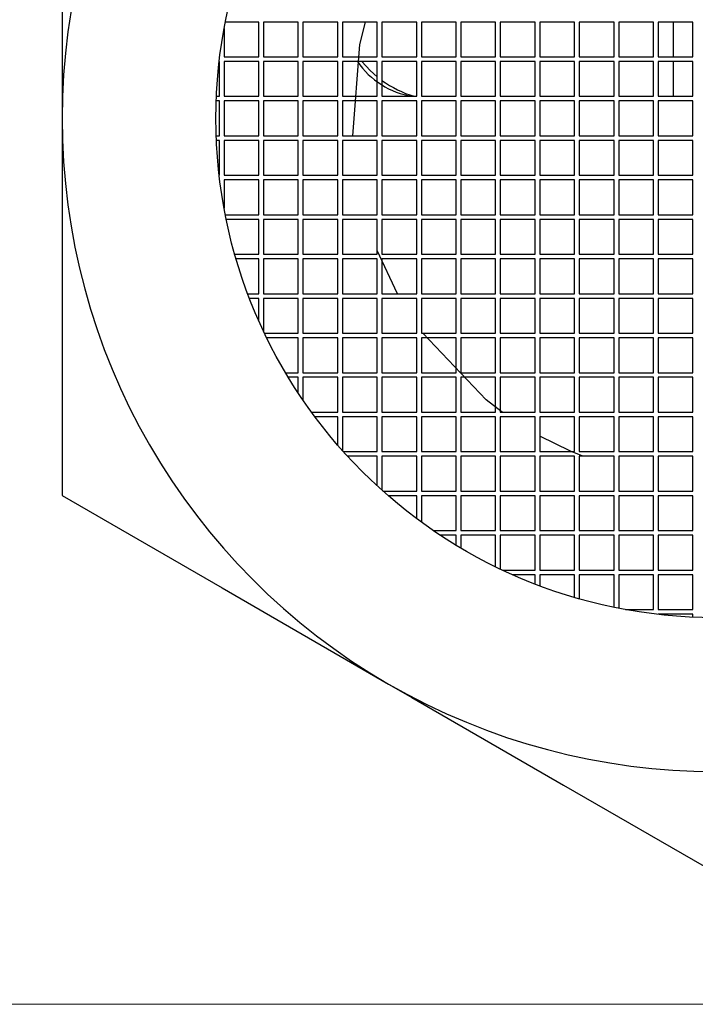
# Model space of a CAD drawing. Units: inches. Extents: x 0.5 to 30.5, y 0.5 to 21.
# Drawn here: x 4 to 4.2, y 6.3 to 6.5 of the extents above; entities that cross this region are included whole.
import ezdxf

# ---------------------------------------------------------------- set-up
doc = ezdxf.new("R2010")
doc.units = ezdxf.units.IN
doc.header["$MEASUREMENT"] = 0
doc.linetypes.add('SLD-Solid', pattern=[0])

msp = doc.modelspace()

# ---------------------------------------------------------------- linework, layer by layer
at = {"color": 7, "linetype": 'SLD-Solid', "lineweight": 30}
for p, q in [((4.02942298, 6.535269513), (4.02942298, 6.4540796343)), ((4.0717979738, 6.4748296112), (4.0645695998, 6.4748296112)), ((4.0717979738, 6.4673296045), (4.0717979738, 6.4748296112)), ((4.080297979, 6.4748296112), (4.0727979814, 6.4748296112)), ((4.0727979814, 6.4748296112), (4.0727979814, 6.4673296045)), ((4.080297979, 6.4673296045), (4.080297979, 6.4748296112)), ((4.0887979749, 6.4748296112), (4.0812979774, 6.4748296112)), ((4.0812979774, 6.4748296112), (4.0812979774, 6.4673296045)), ((4.0887979749, 6.4673296045), (4.0887979749, 6.4748296112)), ((4.0972979755, 6.4748296112), (4.0897979734, 6.4748296112)), ((4.0897979734, 6.4748296112), (4.0897979734, 6.4673296045)), ((4.0972979755, 6.4673296045), (4.0972979755, 6.4748296112)), ((4.1057979761, 6.4748296112), (4.0982979785, 6.4748296112)), ((4.0982979785, 6.4748296112), (4.0982979785, 6.4673296045)), ((4.1057979761, 6.4673296045), (4.1057979761, 6.4748296112)), ((4.1142979766, 6.4748296112), (4.1067979791, 6.4748296112)), ((4.1067979791, 6.4748296112), (4.1067979791, 6.4673296045)), ((4.1142979766, 6.4673296045), (4.1142979766, 6.4748296112)), ((4.1227979772, 6.4748296112), (4.1152979751, 6.4748296112)), ((4.1152979751, 6.4748296112), (4.1152979751, 6.4673296045)), ((4.1227979772, 6.4673296045), (4.1227979772, 6.4748296112)), ((4.1312979777, 6.4748296112), (4.1237979756, 6.4748296112)), ((4.1237979756, 6.4748296112), (4.1237979756, 6.4673296045)), ((4.1312979777, 6.4673296045), (4.1312979777, 6.4748296112)), ((4.1397979783, 6.4748296112), (4.1322979762, 6.4748296112)), ((4.1322979762, 6.4748296112), (4.1322979762, 6.4673296045)), ((4.1397979783, 6.4673296045), (4.1397979783, 6.4748296112)), ((4.1482979765, 6.4748296112), (4.1407979767, 6.4748296112)), ((4.1407979767, 6.4748296112), (4.1407979767, 6.4673296045)), ((4.1482979765, 6.4673296045), (4.1482979765, 6.4748296112)), ((4.1567979771, 6.4748296112), (4.1492979773, 6.4748296112)), ((4.1492979773, 6.4748296112), (4.1492979773, 6.4673296045)), ((4.1567979771, 6.4673296045), (4.1567979771, 6.4748296112)), ((4.1652979771, 6.4748296112), (4.1577979767, 6.4748296112)), ((4.1577979767, 6.4748296112), (4.1577979767, 6.4673296045)), ((4.1611036184, 6.4673296045), (4.1611036184, 6.4748296112)), ((4.1652979771, 6.4673296045), (4.1652979771, 6.4748296112)), ((4.0642979763, 6.4733976844), (4.0642979763, 6.4673296045)), ((4.0632979778, 6.4663296061), (4.0632482218, 6.4663296061)), ((4.0632979778, 6.4588295994), (4.0632979778, 6.4663296061)), ((4.0642979763, 6.4673296045), (4.0717979738, 6.4673296045)), ((4.0717979738, 6.4663296061), (4.0642979763, 6.4663296061)), ((4.0642979763, 6.4663296061), (4.0642979763, 6.4588295994)), ((4.0717979738, 6.4588295994), (4.0717979738, 6.4663296061)), ((4.0727979814, 6.4673296045), (4.080297979, 6.4673296045)), ((4.080297979, 6.4663296061), (4.0727979814, 6.4663296061)), ((4.0727979814, 6.4663296061), (4.0727979814, 6.4588295994)), ((4.080297979, 6.4588295994), (4.080297979, 6.4663296061)), ((4.0812979774, 6.4673296045), (4.0887979749, 6.4673296045)), ((4.0887979749, 6.4663296061), (4.0812979774, 6.4663296061)), ((4.0812979774, 6.4663296061), (4.0812979774, 6.4588295994)), ((4.0887979749, 6.4588295994), (4.0887979749, 6.4663296061)), ((4.0897979734, 6.4673296045), (4.0972979755, 6.4673296045)), ((4.0972979755, 6.4663296061), (4.0897979734, 6.4663296061)), ((4.0897979734, 6.4663296061), (4.0897979734, 6.4588295994)), ((4.0972979755, 6.4588295994), (4.0972979755, 6.4663296061)), ((4.0982979785, 6.4673296045), (4.1057979761, 6.4673296045)), ((4.1057979761, 6.4663296061), (4.0982979785, 6.4663296061)), ((4.0982979785, 6.4663296061), (4.0982979785, 6.4588295994)), ((4.1057979761, 6.4588295994), (4.1057979761, 6.4663296061)), ((4.1067979791, 6.4673296045), (4.1142979766, 6.4673296045)), ((4.1142979766, 6.4663296061), (4.1067979791, 6.4663296061)), ((4.1067979791, 6.4663296061), (4.1067979791, 6.4588295994)), ((4.1142979766, 6.4588295994), (4.1142979766, 6.4663296061)), ((4.1152979751, 6.4673296045), (4.1227979772, 6.4673296045)), ((4.1227979772, 6.4663296061), (4.1152979751, 6.4663296061)), ((4.1152979751, 6.4663296061), (4.1152979751, 6.4588295994)), ((4.1227979772, 6.4588295994), (4.1227979772, 6.4663296061)), ((4.1237979756, 6.4673296045), (4.1312979777, 6.4673296045)), ((4.1312979777, 6.4663296061), (4.1237979756, 6.4663296061)), ((4.1237979756, 6.4663296061), (4.1237979756, 6.4588295994)), ((4.1312979777, 6.4588295994), (4.1312979777, 6.4663296061)), ((4.1322979762, 6.4673296045), (4.1397979783, 6.4673296045)), ((4.1397979783, 6.4663296061), (4.1322979762, 6.4663296061)), ((4.1322979762, 6.4663296061), (4.1322979762, 6.4588295994)), ((4.1397979783, 6.4588295994), (4.1397979783, 6.4663296061)), ((4.1407979767, 6.4673296045), (4.1482979765, 6.4673296045)), ((4.1482979765, 6.4663296061), (4.1407979767, 6.4663296061)), ((4.1407979767, 6.4663296061), (4.1407979767, 6.4588295994)), ((4.1482979765, 6.4588295994), (4.1482979765, 6.4663296061)), ((4.1492979773, 6.4673296045), (4.1567979771, 6.4673296045)), ((4.1567979771, 6.4663296061), (4.1492979773, 6.4663296061)), ((4.1492979773, 6.4663296061), (4.1492979773, 6.4588295994)), ((4.1567979771, 6.4588295994), (4.1567979771, 6.4663296061)), ((4.1577979767, 6.4673296045), (4.1652979771, 6.4673296045)), ((4.1652979771, 6.4663296061), (4.1577979767, 6.4663296061)), ((4.1577979767, 6.4663296061), (4.1577979767, 6.4588295994)), ((4.1611036184, 6.4588295994), (4.1611036184, 6.4663296061)), ((4.1652979771, 6.4588295994), (4.1652979771, 6.4663296061)), ((4.0632979778, 6.4578296009), (4.0626134008, 6.4578296009)), ((4.0626529728, 6.4588295994), (4.0632979778, 6.4588295994)), ((4.0632979778, 6.4503296309), (4.0632979778, 6.4578296009)), ((4.0642979763, 6.4588295994), (4.0717979738, 6.4588295994)), ((4.0717979738, 6.4578296009), (4.0642979763, 6.4578296009)), ((4.0642979763, 6.4578296009), (4.0642979763, 6.4503296309)), ((4.0717979738, 6.4503296309), (4.0717979738, 6.4578296009)), ((4.0727979814, 6.4588295994), (4.080297979, 6.4588295994)), ((4.080297979, 6.4578296009), (4.0727979814, 6.4578296009)), ((4.0727979814, 6.4578296009), (4.0727979814, 6.4503296309)), ((4.080297979, 6.4503296309), (4.080297979, 6.4578296009)), ((4.0812979774, 6.4588295994), (4.0887979749, 6.4588295994)), ((4.0887979749, 6.4578296009), (4.0812979774, 6.4578296009)), ((4.0812979774, 6.4578296009), (4.0812979774, 6.4503296309)), ((4.0887979749, 6.4503296309), (4.0887979749, 6.4578296009)), ((4.0897979734, 6.4588295994), (4.0972979755, 6.4588295994)), ((4.0972979755, 6.4578296009), (4.0897979734, 6.4578296009)), ((4.0897979734, 6.4578296009), (4.0897979734, 6.4503296309)), ((4.0972979755, 6.4503296309), (4.0972979755, 6.4578296009)), ((4.0982979785, 6.4588295994), (4.1057979761, 6.4588295994)), ((4.1057979761, 6.4578296009), (4.0982979785, 6.4578296009)), ((4.0982979785, 6.4578296009), (4.0982979785, 6.4503296309)), ((4.1057979761, 6.4503296309), (4.1057979761, 6.4578296009)), ((4.1067979791, 6.4588295994), (4.1142979766, 6.4588295994)), ((4.1142979766, 6.4578296009), (4.1067979791, 6.4578296009)), ((4.1067979791, 6.4578296009), (4.1067979791, 6.4503296309)), ((4.1142979766, 6.4503296309), (4.1142979766, 6.4578296009)), ((4.1152979751, 6.4588295994), (4.1227979772, 6.4588295994)), ((4.1227979772, 6.4578296009), (4.1152979751, 6.4578296009)), ((4.1152979751, 6.4578296009), (4.1152979751, 6.4503296309)), ((4.1227979772, 6.4503296309), (4.1227979772, 6.4578296009)), ((4.1237979756, 6.4588295994), (4.1312979777, 6.4588295994)), ((4.1312979777, 6.4578296009), (4.1237979756, 6.4578296009)), ((4.1237979756, 6.4578296009), (4.1237979756, 6.4503296309)), ((4.1312979777, 6.4503296309), (4.1312979777, 6.4578296009)), ((4.1322979762, 6.4588295994), (4.1397979783, 6.4588295994)), ((4.1397979783, 6.4578296009), (4.1322979762, 6.4578296009)), ((4.1322979762, 6.4578296009), (4.1322979762, 6.4503296309)), ((4.1397979783, 6.4503296309), (4.1397979783, 6.4578296009)), ((4.1407979767, 6.4588295994), (4.1482979765, 6.4588295994)), ((4.1482979765, 6.4578296009), (4.1407979767, 6.4578296009)), ((4.1407979767, 6.4578296009), (4.1407979767, 6.4503296309)), ((4.1482979765, 6.4503296309), (4.1482979765, 6.4578296009)), ((4.1492979773, 6.4588295994), (4.1567979771, 6.4588295994)), ((4.1567979771, 6.4578296009), (4.1492979773, 6.4578296009)), ((4.1492979773, 6.4578296009), (4.1492979773, 6.4503296309)), ((4.1567979771, 6.4503296309), (4.1567979771, 6.4578296009)), ((4.1577979767, 6.4588295994), (4.1652979771, 6.4588295994)), ((4.1652979771, 6.4578296009), (4.1577979767, 6.4578296009)), ((4.1577979767, 6.4578296009), (4.1577979767, 6.4503296309)), ((4.1652979771, 6.4503296309), (4.1652979771, 6.4578296009)), ((4.02942298, 6.4540796343), (4.02942298, 6.3728897188)), ((4.0626134008, 6.4503296309), (4.0632979778, 6.4503296309)), ((4.0632979778, 6.4493296325), (4.0626529728, 6.4493296325)), ((4.0632979778, 6.4418296258), (4.0632979778, 6.4493296325)), ((4.0642979763, 6.4503296309), (4.0717979738, 6.4503296309)), ((4.0717979738, 6.4493296325), (4.0642979763, 6.4493296325)), ((4.0642979763, 6.4493296325), (4.0642979763, 6.4418296258)), ((4.0717979738, 6.4418296258), (4.0717979738, 6.4493296325)), ((4.0727979814, 6.4503296309), (4.080297979, 6.4503296309)), ((4.080297979, 6.4493296325), (4.0727979814, 6.4493296325)), ((4.0727979814, 6.4493296325), (4.0727979814, 6.4418296258)), ((4.080297979, 6.4418296258), (4.080297979, 6.4493296325)), ((4.0812979774, 6.4503296309), (4.0887979749, 6.4503296309)), ((4.0887979749, 6.4493296325), (4.0812979774, 6.4493296325)), ((4.0812979774, 6.4493296325), (4.0812979774, 6.4418296258)), ((4.0887979749, 6.4418296258), (4.0887979749, 6.4493296325)), ((4.0897979734, 6.4503296309), (4.0972979755, 6.4503296309)), ((4.0972979755, 6.4493296325), (4.0897979734, 6.4493296325)), ((4.0897979734, 6.4493296325), (4.0897979734, 6.4418296258)), ((4.0972979755, 6.4418296258), (4.0972979755, 6.4493296325)), ((4.0982979785, 6.4503296309), (4.1057979761, 6.4503296309)), ((4.1057979761, 6.4493296325), (4.0982979785, 6.4493296325)), ((4.0982979785, 6.4493296325), (4.0982979785, 6.4418296258)), ((4.1057979761, 6.4418296258), (4.1057979761, 6.4493296325)), ((4.1067979791, 6.4503296309), (4.1142979766, 6.4503296309)), ((4.1142979766, 6.4493296325), (4.1067979791, 6.4493296325)), ((4.1067979791, 6.4493296325), (4.1067979791, 6.4418296258)), ((4.1142979766, 6.4418296258), (4.1142979766, 6.4493296325)), ((4.1152979751, 6.4503296309), (4.1227979772, 6.4503296309)), ((4.1227979772, 6.4493296325), (4.1152979751, 6.4493296325)), ((4.1152979751, 6.4493296325), (4.1152979751, 6.4418296258)), ((4.1227979772, 6.4418296258), (4.1227979772, 6.4493296325)), ((4.1237979756, 6.4503296309), (4.1312979777, 6.4503296309)), ((4.1312979777, 6.4493296325), (4.1237979756, 6.4493296325)), ((4.1237979756, 6.4493296325), (4.1237979756, 6.4418296258)), ((4.1312979777, 6.4418296258), (4.1312979777, 6.4493296325)), ((4.1322979762, 6.4503296309), (4.1397979783, 6.4503296309)), ((4.1397979783, 6.4493296325), (4.1322979762, 6.4493296325)), ((4.1322979762, 6.4493296325), (4.1322979762, 6.4418296258)), ((4.1397979783, 6.4418296258), (4.1397979783, 6.4493296325)), ((4.1407979767, 6.4503296309), (4.1482979765, 6.4503296309)), ((4.1482979765, 6.4493296325), (4.1407979767, 6.4493296325)), ((4.1407979767, 6.4493296325), (4.1407979767, 6.4418296258)), ((4.1482979765, 6.4418296258), (4.1482979765, 6.4493296325)), ((4.1492979773, 6.4503296309), (4.1567979771, 6.4503296309)), ((4.1567979771, 6.4493296325), (4.1492979773, 6.4493296325)), ((4.1492979773, 6.4493296325), (4.1492979773, 6.4418296258)), ((4.1567979771, 6.4418296258), (4.1567979771, 6.4493296325)), ((4.1577979767, 6.4503296309), (4.1652979771, 6.4503296309)), ((4.1652979771, 6.4493296325), (4.1577979767, 6.4493296325)), ((4.1577979767, 6.4493296325), (4.1577979767, 6.4418296258)), ((4.1652979771, 6.4418296258), (4.1652979771, 6.4493296325)), ((4.0632482218, 6.4418296258), (4.0632979778, 6.4418296258)), ((4.0642979763, 6.4418296258), (4.0717979738, 6.4418296258)), ((4.0717979738, 6.4408296273), (4.0642979763, 6.4408296273)), ((4.0642979763, 6.4408296273), (4.0642979763, 6.4347615474)), ((4.0717979738, 6.4333296206), (4.0717979738, 6.4408296273)), ((4.0727979814, 6.4418296258), (4.080297979, 6.4418296258)), ((4.080297979, 6.4408296273), (4.0727979814, 6.4408296273)), ((4.0727979814, 6.4408296273), (4.0727979814, 6.4333296206)), ((4.080297979, 6.4333296206), (4.080297979, 6.4408296273)), ((4.0812979774, 6.4418296258), (4.0887979749, 6.4418296258)), ((4.0887979749, 6.4408296273), (4.0812979774, 6.4408296273)), ((4.0812979774, 6.4408296273), (4.0812979774, 6.4333296206)), ((4.0887979749, 6.4333296206), (4.0887979749, 6.4408296273)), ((4.0897979734, 6.4418296258), (4.0972979755, 6.4418296258)), ((4.0972979755, 6.4408296273), (4.0897979734, 6.4408296273)), ((4.0897979734, 6.4408296273), (4.0897979734, 6.4333296206)), ((4.0972979755, 6.4333296206), (4.0972979755, 6.4408296273)), ((4.0982979785, 6.4418296258), (4.1057979761, 6.4418296258)), ((4.1057979761, 6.4408296273), (4.0982979785, 6.4408296273)), ((4.0982979785, 6.4408296273), (4.0982979785, 6.4333296206)), ((4.1057979761, 6.4333296206), (4.1057979761, 6.4408296273)), ((4.1067979791, 6.4418296258), (4.1142979766, 6.4418296258)), ((4.1142979766, 6.4408296273), (4.1067979791, 6.4408296273)), ((4.1067979791, 6.4408296273), (4.1067979791, 6.4333296206)), ((4.1142979766, 6.4333296206), (4.1142979766, 6.4408296273)), ((4.1152979751, 6.4418296258), (4.1227979772, 6.4418296258)), ((4.1227979772, 6.4408296273), (4.1152979751, 6.4408296273)), ((4.1152979751, 6.4408296273), (4.1152979751, 6.4333296206)), ((4.1227979772, 6.4333296206), (4.1227979772, 6.4408296273)), ((4.1237979756, 6.4418296258), (4.1312979777, 6.4418296258)), ((4.1312979777, 6.4408296273), (4.1237979756, 6.4408296273)), ((4.1237979756, 6.4408296273), (4.1237979756, 6.4333296206)), ((4.1312979777, 6.4333296206), (4.1312979777, 6.4408296273)), ((4.1322979762, 6.4418296258), (4.1397979783, 6.4418296258)), ((4.1397979783, 6.4408296273), (4.1322979762, 6.4408296273)), ((4.1322979762, 6.4408296273), (4.1322979762, 6.4333296206)), ((4.1397979783, 6.4333296206), (4.1397979783, 6.4408296273)), ((4.1407979767, 6.4418296258), (4.1482979765, 6.4418296258)), ((4.1482979765, 6.4408296273), (4.1407979767, 6.4408296273)), ((4.1407979767, 6.4408296273), (4.1407979767, 6.4333296206)), ((4.1482979765, 6.4333296206), (4.1482979765, 6.4408296273)), ((4.1492979773, 6.4418296258), (4.1567979771, 6.4418296258)), ((4.1567979771, 6.4408296273), (4.1492979773, 6.4408296273)), ((4.1492979773, 6.4408296273), (4.1492979773, 6.4333296206)), ((4.1567979771, 6.4333296206), (4.1567979771, 6.4408296273)), ((4.1577979767, 6.4418296258), (4.1652979771, 6.4418296258)), ((4.1652979771, 6.4408296273), (4.1577979767, 6.4408296273)), ((4.1577979767, 6.4408296273), (4.1577979767, 6.4333296206)), ((4.1652979771, 6.4333296206), (4.1652979771, 6.4408296273)), ((4.0645695998, 6.4333296206), (4.0717979738, 6.4333296206)), ((4.0717979738, 6.4323296222), (4.064771255, 6.4323296222)), ((4.0717979738, 6.4248296155), (4.0717979738, 6.4323296222)), ((4.0727979814, 6.4333296206), (4.080297979, 6.4333296206)), ((4.080297979, 6.4323296222), (4.0727979814, 6.4323296222)), ((4.0727979814, 6.4323296222), (4.0727979814, 6.4248296155)), ((4.080297979, 6.4248296155), (4.080297979, 6.4323296222)), ((4.0812979774, 6.4333296206), (4.0887979749, 6.4333296206)), ((4.0887979749, 6.4323296222), (4.0812979774, 6.4323296222)), ((4.0812979774, 6.4323296222), (4.0812979774, 6.4248296155)), ((4.0887979749, 6.4248296155), (4.0887979749, 6.4323296222)), ((4.0897979734, 6.4333296206), (4.0972979755, 6.4333296206)), ((4.0972979755, 6.4323296222), (4.0897979734, 6.4323296222)), ((4.0897979734, 6.4323296222), (4.0897979734, 6.4248296155)), ((4.0972979755, 6.4248296155), (4.0972979755, 6.4323296222)), ((4.0982979785, 6.4333296206), (4.1057979761, 6.4333296206)), ((4.1057979761, 6.4323296222), (4.0982979785, 6.4323296222)), ((4.0982979785, 6.4323296222), (4.0982979785, 6.4248296155)), ((4.1057979761, 6.4248296155), (4.1057979761, 6.4323296222)), ((4.1067979791, 6.4333296206), (4.1142979766, 6.4333296206)), ((4.1142979766, 6.4323296222), (4.1067979791, 6.4323296222)), ((4.1067979791, 6.4323296222), (4.1067979791, 6.4248296155)), ((4.1142979766, 6.4248296155), (4.1142979766, 6.4323296222)), ((4.1152979751, 6.4333296206), (4.1227979772, 6.4333296206)), ((4.1227979772, 6.4323296222), (4.1152979751, 6.4323296222)), ((4.1152979751, 6.4323296222), (4.1152979751, 6.4248296155)), ((4.1227979772, 6.4248296155), (4.1227979772, 6.4323296222)), ((4.1237979756, 6.4333296206), (4.1312979777, 6.4333296206)), ((4.1312979777, 6.4323296222), (4.1237979756, 6.4323296222)), ((4.1237979756, 6.4323296222), (4.1237979756, 6.4248296155)), ((4.1312979777, 6.4248296155), (4.1312979777, 6.4323296222)), ((4.1322979762, 6.4333296206), (4.1397979783, 6.4333296206)), ((4.1397979783, 6.4323296222), (4.1322979762, 6.4323296222)), ((4.1322979762, 6.4323296222), (4.1322979762, 6.4248296155)), ((4.1397979783, 6.4248296155), (4.1397979783, 6.4323296222)), ((4.1407979767, 6.4333296206), (4.1482979765, 6.4333296206)), ((4.1482979765, 6.4323296222), (4.1407979767, 6.4323296222)), ((4.1407979767, 6.4323296222), (4.1407979767, 6.4248296155)), ((4.1482979765, 6.4248296155), (4.1482979765, 6.4323296222)), ((4.1492979773, 6.4333296206), (4.1567979771, 6.4333296206)), ((4.1567979771, 6.4323296222), (4.1492979773, 6.4323296222)), ((4.1492979773, 6.4323296222), (4.1492979773, 6.4248296155)), ((4.1567979771, 6.4248296155), (4.1567979771, 6.4323296222)), ((4.1577979767, 6.4333296206), (4.1652979771, 6.4333296206)), ((4.1652979771, 6.4323296222), (4.1577979767, 6.4323296222)), ((4.1577979767, 6.4323296222), (4.1577979767, 6.4248296155)), ((4.1652979771, 6.4248296155), (4.1652979771, 6.4323296222)), ((4.1016487598, 6.4163296103), (4.0972979755, 6.4256023932)), ((4.0666038522, 6.4248296155), (4.0717979738, 6.4248296155)), ((4.0717979738, 6.423829617), (4.0668918472, 6.423829617)), ((4.0717979738, 6.4163296103), (4.0717979738, 6.423829617)), ((4.0727979814, 6.4248296155), (4.080297979, 6.4248296155)), ((4.080297979, 6.423829617), (4.0727979814, 6.423829617)), ((4.0727979814, 6.423829617), (4.0727979814, 6.4163296103)), ((4.080297979, 6.4163296103), (4.080297979, 6.423829617)), ((4.0812979774, 6.4248296155), (4.0887979749, 6.4248296155)), ((4.0887979749, 6.423829617), (4.0812979774, 6.423829617)), ((4.0812979774, 6.423829617), (4.0812979774, 6.4163296103)), ((4.0887979749, 6.4163296103), (4.0887979749, 6.423829617)), ((4.0897979734, 6.4248296155), (4.0972979755, 6.4248296155)), ((4.0972979755, 6.423829617), (4.0897979734, 6.423829617)), ((4.0897979734, 6.423829617), (4.0897979734, 6.4163296103)), ((4.0972979755, 6.4163296103), (4.0972979755, 6.423829617)), ((4.0982979785, 6.4248296155), (4.1057979761, 6.4248296155)), ((4.1057979761, 6.423829617), (4.0982979785, 6.423829617)), ((4.0982979785, 6.423829617), (4.0982979785, 6.4163296103)), ((4.1057979761, 6.4163296103), (4.1057979761, 6.423829617)), ((4.1067979791, 6.4248296155), (4.1142979766, 6.4248296155)), ((4.1142979766, 6.423829617), (4.1067979791, 6.423829617)), ((4.1067979791, 6.423829617), (4.1067979791, 6.4163296103)), ((4.1142979766, 6.4163296103), (4.1142979766, 6.423829617)), ((4.1152979751, 6.4248296155), (4.1227979772, 6.4248296155)), ((4.1227979772, 6.423829617), (4.1152979751, 6.423829617)), ((4.1152979751, 6.423829617), (4.1152979751, 6.4163296103)), ((4.1227979772, 6.4163296103), (4.1227979772, 6.423829617)), ((4.1237979756, 6.4248296155), (4.1312979777, 6.4248296155)), ((4.1312979777, 6.423829617), (4.1237979756, 6.423829617)), ((4.1237979756, 6.423829617), (4.1237979756, 6.4163296103)), ((4.1312979777, 6.4163296103), (4.1312979777, 6.423829617)), ((4.1322979762, 6.4248296155), (4.1397979783, 6.4248296155)), ((4.1397979783, 6.423829617), (4.1322979762, 6.423829617)), ((4.1322979762, 6.423829617), (4.1322979762, 6.4163296103)), ((4.1397979783, 6.4163296103), (4.1397979783, 6.423829617)), ((4.1407979767, 6.4248296155), (4.1482979765, 6.4248296155)), ((4.1482979765, 6.423829617), (4.1407979767, 6.423829617)), ((4.1407979767, 6.423829617), (4.1407979767, 6.4163296103)), ((4.1482979765, 6.4163296103), (4.1482979765, 6.423829617)), ((4.1492979773, 6.4248296155), (4.1567979771, 6.4248296155)), ((4.1567979771, 6.423829617), (4.1492979773, 6.423829617)), ((4.1492979773, 6.423829617), (4.1492979773, 6.4163296103)), ((4.1567979771, 6.4163296103), (4.1567979771, 6.423829617)), ((4.1577979767, 6.4248296155), (4.1652979771, 6.4248296155)), ((4.1652979771, 6.423829617), (4.1577979767, 6.423829617)), ((4.1577979767, 6.423829617), (4.1577979767, 6.4163296103)), ((4.1652979771, 6.4163296103), (4.1652979771, 6.423829617)), ((4.0693941808, 6.4163296103), (4.0717979738, 6.4163296103)), ((4.0717979738, 6.4153296119), (4.0697749139, 6.4153296119)), ((4.0717979738, 6.4104540649), (4.0717979738, 6.4153296119)), ((4.0727979814, 6.4163296103), (4.080297979, 6.4163296103)), ((4.080297979, 6.4153296119), (4.0727979814, 6.4153296119)), ((4.0727979814, 6.4153296119), (4.0727979814, 6.4082681701)), ((4.080297979, 6.4078296052), (4.080297979, 6.4153296119)), ((4.0812979774, 6.4163296103), (4.0887979749, 6.4163296103)), ((4.0887979749, 6.4153296119), (4.0812979774, 6.4153296119)), ((4.0812979774, 6.4153296119), (4.0812979774, 6.4078296052)), ((4.0887979749, 6.4078296052), (4.0887979749, 6.4153296119)), ((4.0897979734, 6.4163296103), (4.0972979755, 6.4163296103)), ((4.0972979755, 6.4153296119), (4.0897979734, 6.4153296119)), ((4.0897979734, 6.4153296119), (4.0897979734, 6.4078296052)), ((4.0972979755, 6.4078296052), (4.0972979755, 6.4153296119)), ((4.0982979785, 6.4163296103), (4.1057979761, 6.4163296103)), ((4.1057979761, 6.4153296119), (4.0982979785, 6.4153296119)), ((4.0982979785, 6.4153296119), (4.0982979785, 6.4078296052)), ((4.1057979761, 6.4078296052), (4.1057979761, 6.4153296119)), ((4.1067979791, 6.4163296103), (4.1142979766, 6.4163296103)), ((4.1142979766, 6.4153296119), (4.1067979791, 6.4153296119)), ((4.1067979791, 6.4153296119), (4.1067979791, 6.4078296052)), ((4.1142979766, 6.4078296052), (4.1142979766, 6.4153296119)), ((4.1152979751, 6.4163296103), (4.1227979772, 6.4163296103)), ((4.1227979772, 6.4153296119), (4.1152979751, 6.4153296119)), ((4.1152979751, 6.4153296119), (4.1152979751, 6.4078296052)), ((4.1227979772, 6.4078296052), (4.1227979772, 6.4153296119)), ((4.1237979756, 6.4163296103), (4.1312979777, 6.4163296103)), ((4.1312979777, 6.4153296119), (4.1237979756, 6.4153296119)), ((4.1237979756, 6.4153296119), (4.1237979756, 6.4078296052)), ((4.1312979777, 6.4078296052), (4.1312979777, 6.4153296119)), ((4.1322979762, 6.4163296103), (4.1397979783, 6.4163296103)), ((4.1397979783, 6.4153296119), (4.1322979762, 6.4153296119)), ((4.1322979762, 6.4153296119), (4.1322979762, 6.4078296052)), ((4.1397979783, 6.4078296052), (4.1397979783, 6.4153296119)), ((4.1407979767, 6.4163296103), (4.1482979765, 6.4163296103)), ((4.1482979765, 6.4153296119), (4.1407979767, 6.4153296119)), ((4.1407979767, 6.4153296119), (4.1407979767, 6.4078296052)), ((4.1482979765, 6.4078296052), (4.1482979765, 6.4153296119)), ((4.1492979773, 6.4163296103), (4.1567979771, 6.4163296103)), ((4.1567979771, 6.4153296119), (4.1492979773, 6.4153296119)), ((4.1492979773, 6.4153296119), (4.1492979773, 6.4078296052)), ((4.1567979771, 6.4078296052), (4.1567979771, 6.4153296119)), ((4.1577979767, 6.4163296103), (4.1652979771, 6.4163296103)), ((4.1652979771, 6.4153296119), (4.1577979767, 6.4153296119)), ((4.1577979767, 6.4153296119), (4.1577979767, 6.4078296052)), ((4.1652979771, 6.4078296052), (4.1652979771, 6.4153296119)), ((4.0730057782, 6.4078296052), (4.080297979, 6.4078296052)), ((4.080297979, 6.4068296068), (4.0734887368, 6.4068296068)), ((4.080297979, 6.3993296001), (4.080297979, 6.4068296068)), ((4.0812979774, 6.4078296052), (4.0887979749, 6.4078296052)), ((4.0887979749, 6.4068296068), (4.0812979774, 6.4068296068)), ((4.0812979774, 6.4068296068), (4.0812979774, 6.3993296001)), ((4.0887979749, 6.3993296001), (4.0887979749, 6.4068296068)), ((4.0897979734, 6.4078296052), (4.0972979755, 6.4078296052)), ((4.0972979755, 6.4068296068), (4.0897979734, 6.4068296068)), ((4.0897979734, 6.4068296068), (4.0897979734, 6.3993296001)), ((4.0972979755, 6.3993296001), (4.0972979755, 6.4068296068)), ((4.0982979785, 6.4078296052), (4.1057979761, 6.4078296052)), ((4.1057979761, 6.4068296068), (4.0982979785, 6.4068296068)), ((4.0982979785, 6.4068296068), (4.0982979785, 6.3993296001)), ((4.1057979761, 6.3993296001), (4.1057979761, 6.4068296068)), ((4.1067979791, 6.4078296052), (4.1142979766, 6.4078296052)), ((4.1142979766, 6.4068296068), (4.1067979791, 6.4068296068)), ((4.1067979791, 6.4068296068), (4.1067979791, 6.3993296001)), ((4.1142979766, 6.3993296001), (4.1142979766, 6.4068296068)), ((4.1152979751, 6.4078296052), (4.1227979772, 6.4078296052)), ((4.1227979772, 6.4068296068), (4.1152979751, 6.4068296068)), ((4.1152979751, 6.4068296068), (4.1152979751, 6.3993296001)), ((4.1227979772, 6.3993296001), (4.1227979772, 6.4068296068)), ((4.1237979756, 6.4078296052), (4.1312979777, 6.4078296052)), ((4.1312979777, 6.4068296068), (4.1237979756, 6.4068296068)), ((4.1237979756, 6.4068296068), (4.1237979756, 6.3993296001)), ((4.1312979777, 6.3993296001), (4.1312979777, 6.4068296068)), ((4.1322979762, 6.4078296052), (4.1397979783, 6.4078296052)), ((4.1397979783, 6.4068296068), (4.1322979762, 6.4068296068)), ((4.1322979762, 6.4068296068), (4.1322979762, 6.3993296001)), ((4.1397979783, 6.3993296001), (4.1397979783, 6.4068296068)), ((4.1407979767, 6.4078296052), (4.1482979765, 6.4078296052)), ((4.1482979765, 6.4068296068), (4.1407979767, 6.4068296068)), ((4.1407979767, 6.4068296068), (4.1407979767, 6.3993296001)), ((4.1482979765, 6.3993296001), (4.1482979765, 6.4068296068)), ((4.1492979773, 6.4078296052), (4.1567979771, 6.4078296052)), ((4.1567979771, 6.4068296068), (4.1492979773, 6.4068296068)), ((4.1492979773, 6.4068296068), (4.1492979773, 6.3993296001)), ((4.1567979771, 6.3993296001), (4.1567979771, 6.4068296068)), ((4.1577979767, 6.4078296052), (4.1652979771, 6.4078296052)), ((4.1652979771, 6.4068296068), (4.1577979767, 6.4068296068)), ((4.1577979767, 6.4068296068), (4.1577979767, 6.3993296001)), ((4.1652979771, 6.3993296001), (4.1652979771, 6.4068296068)), ((4.0775348017, 6.3993296001), (4.080297979, 6.3993296001)), ((4.080297979, 6.3983296016), (4.0781339556, 6.3983296016)), ((4.080297979, 6.3949087878), (4.080297979, 6.3983296016)), ((4.0812979774, 6.3993296001), (4.0887979749, 6.3993296001)), ((4.0887979749, 6.3983296016), (4.0812979774, 6.3983296016)), ((4.0812979774, 6.3983296016), (4.0812979774, 6.393419185)), ((4.0887979749, 6.3908296316), (4.0887979749, 6.3983296016)), ((4.0897979734, 6.3993296001), (4.0972979755, 6.3993296001)), ((4.0972979755, 6.3983296016), (4.0897979734, 6.3983296016)), ((4.0897979734, 6.3983296016), (4.0897979734, 6.3908296316)), ((4.0972979755, 6.3908296316), (4.0972979755, 6.3983296016)), ((4.0982979785, 6.3993296001), (4.1057979761, 6.3993296001)), ((4.1057979761, 6.3983296016), (4.0982979785, 6.3983296016)), ((4.0982979785, 6.3983296016), (4.0982979785, 6.3908296316)), ((4.1057979761, 6.3908296316), (4.1057979761, 6.3983296016)), ((4.1067979791, 6.3993296001), (4.1142979766, 6.3993296001)), ((4.1142979766, 6.3983296016), (4.1067979791, 6.3983296016)), ((4.1067979791, 6.3983296016), (4.1067979791, 6.3908296316)), ((4.1142979766, 6.3908296316), (4.1142979766, 6.3983296016)), ((4.1152979751, 6.3993296001), (4.1227979772, 6.3993296001)), ((4.1227979772, 6.3983296016), (4.1152979751, 6.3983296016)), ((4.1152979751, 6.3983296016), (4.1152979751, 6.3908296316)), ((4.1227979772, 6.3908296316), (4.1227979772, 6.3983296016)), ((4.1237979756, 6.3993296001), (4.1312979777, 6.3993296001)), ((4.1312979777, 6.3983296016), (4.1237979756, 6.3983296016)), ((4.1237979756, 6.3983296016), (4.1237979756, 6.3908296316)), ((4.1312979777, 6.3908296316), (4.1312979777, 6.3983296016)), ((4.1322979762, 6.3993296001), (4.1397979783, 6.3993296001)), ((4.1397979783, 6.3983296016), (4.1322979762, 6.3983296016)), ((4.1322979762, 6.3983296016), (4.1322979762, 6.3908296316)), ((4.1397979783, 6.3908296316), (4.1397979783, 6.3983296016)), ((4.1407979767, 6.3993296001), (4.1482979765, 6.3993296001)), ((4.1482979765, 6.3983296016), (4.1407979767, 6.3983296016)), ((4.1407979767, 6.3983296016), (4.1407979767, 6.3908296316)), ((4.1482979765, 6.3908296316), (4.1482979765, 6.3983296016)), ((4.1492979773, 6.3993296001), (4.1567979771, 6.3993296001)), ((4.1567979771, 6.3983296016), (4.1492979773, 6.3983296016)), ((4.1492979773, 6.3983296016), (4.1492979773, 6.3908296316)), ((4.1567979771, 6.3908296316), (4.1567979771, 6.3983296016)), ((4.1577979767, 6.3993296001), (4.1652979771, 6.3993296001)), ((4.1652979771, 6.3983296016), (4.1577979767, 6.3983296016)), ((4.1577979767, 6.3983296016), (4.1577979767, 6.3908296316)), ((4.1652979771, 6.3908296316), (4.1652979771, 6.3983296016)), ((4.0831245155, 6.3908296316), (4.0887979749, 6.3908296316)), ((4.0887979749, 6.3898296331), (4.0838610395, 6.3898296331)), ((4.0887979749, 6.3836900907), (4.0887979749, 6.3898296331)), ((4.0897979734, 6.3908296316), (4.0972979755, 6.3908296316)), ((4.0972979755, 6.3898296331), (4.0897979734, 6.3898296331)), ((4.0897979734, 6.3898296331), (4.0897979734, 6.3825520805)), ((4.0972979755, 6.3823296264), (4.0972979755, 6.3898296331)), ((4.0982979785, 6.3908296316), (4.1057979761, 6.3908296316)), ((4.1057979761, 6.3898296331), (4.0982979785, 6.3898296331)), ((4.0982979785, 6.3898296331), (4.0982979785, 6.3823296264)), ((4.1057979761, 6.3823296264), (4.1057979761, 6.3898296331)), ((4.1067979791, 6.3908296316), (4.1142979766, 6.3908296316)), ((4.1142979766, 6.3898296331), (4.1067979791, 6.3898296331)), ((4.1067979791, 6.3898296331), (4.1067979791, 6.3823296264)), ((4.1142979766, 6.3823296264), (4.1142979766, 6.3898296331)), ((4.1152979751, 6.3908296316), (4.1227979772, 6.3908296316)), ((4.1227979772, 6.3898296331), (4.1152979751, 6.3898296331)), ((4.1152979751, 6.3898296331), (4.1152979751, 6.3823296264)), ((4.1227979772, 6.3823296264), (4.1227979772, 6.3898296331)), ((4.1237979756, 6.3908296316), (4.1312979777, 6.3908296316)), ((4.1312979777, 6.3898296331), (4.1237979756, 6.3898296331)), ((4.1237979756, 6.3898296331), (4.1237979756, 6.3823296264)), ((4.1312979777, 6.3823296264), (4.1312979777, 6.3898296331)), ((4.1322979762, 6.3908296316), (4.1397979783, 6.3908296316)), ((4.1397979783, 6.3898296331), (4.1322979762, 6.3898296331)), ((4.1322979762, 6.3898296331), (4.1322979762, 6.3823296264)), ((4.1397979783, 6.3823296264), (4.1397979783, 6.3898296331)), ((4.1407979767, 6.3908296316), (4.1482979765, 6.3908296316)), ((4.1482979765, 6.3898296331), (4.1407979767, 6.3898296331)), ((4.1407979767, 6.3898296331), (4.1407979767, 6.3823296264)), ((4.1482979765, 6.3823296264), (4.1482979765, 6.3898296331)), ((4.1492979773, 6.3908296316), (4.1567979771, 6.3908296316)), ((4.1567979771, 6.3898296331), (4.1492979773, 6.3898296331)), ((4.1492979773, 6.3898296331), (4.1492979773, 6.3823296264)), ((4.1567979771, 6.3823296264), (4.1567979771, 6.3898296331)), ((4.1577979767, 6.3908296316), (4.1652979771, 6.3908296316)), ((4.1652979771, 6.3898296331), (4.1577979767, 6.3898296331)), ((4.1577979767, 6.3898296331), (4.1577979767, 6.3823296264)), ((4.1652979771, 6.3823296264), (4.1652979771, 6.3898296331)), ((4.0899968236, 6.3823296264), (4.0972979755, 6.3823296264)), ((4.0972979755, 6.381329628), (4.0909045148, 6.381329628)), ((4.0972979755, 6.3749361719), (4.0972979755, 6.381329628)), ((4.0982979785, 6.3823296264), (4.1057979761, 6.3823296264)), ((4.1057979761, 6.381329628), (4.0982979785, 6.381329628)), ((4.0982979785, 6.381329628), (4.0982979785, 6.3740284623)), ((4.1057979761, 6.3738296213), (4.1057979761, 6.381329628)), ((4.1067979791, 6.3823296264), (4.1142979766, 6.3823296264)), ((4.1142979766, 6.381329628), (4.1067979791, 6.381329628)), ((4.1067979791, 6.381329628), (4.1067979791, 6.3738296213)), ((4.1142979766, 6.3738296213), (4.1142979766, 6.381329628)), ((4.1152979751, 6.3823296264), (4.1227979772, 6.3823296264)), ((4.1227979772, 6.381329628), (4.1152979751, 6.381329628)), ((4.1152979751, 6.381329628), (4.1152979751, 6.3738296213)), ((4.1227979772, 6.3738296213), (4.1227979772, 6.381329628)), ((4.1237979756, 6.3823296264), (4.1312979777, 6.3823296264)), ((4.1312979777, 6.381329628), (4.1237979756, 6.381329628)), ((4.1237979756, 6.381329628), (4.1237979756, 6.3738296213)), ((4.1312979777, 6.3738296213), (4.1312979777, 6.381329628)), ((4.1322979762, 6.3823296264), (4.1397979783, 6.3823296264)), ((4.1397979783, 6.381329628), (4.1322979762, 6.381329628)), ((4.1322979762, 6.381329628), (4.1322979762, 6.3738296213)), ((4.1397979783, 6.3738296213), (4.1397979783, 6.381329628)), ((4.1407979767, 6.3823296264), (4.1482979765, 6.3823296264)), ((4.1482979765, 6.381329628), (4.1407979767, 6.381329628)), ((4.1407979767, 6.381329628), (4.1407979767, 6.3738296213)), ((4.1482979765, 6.3738296213), (4.1482979765, 6.381329628)), ((4.1492979773, 6.3823296264), (4.1567979771, 6.3823296264)), ((4.1567979771, 6.381329628), (4.1492979773, 6.381329628)), ((4.1492979773, 6.381329628), (4.1492979773, 6.3738296213)), ((4.1567979771, 6.3738296213), (4.1567979771, 6.381329628)), ((4.1577979767, 6.3823296264), (4.1652979771, 6.3823296264)), ((4.1652979771, 6.381329628), (4.1577979767, 6.381329628)), ((4.1577979767, 6.381329628), (4.1577979767, 6.3738296213)), ((4.1652979771, 6.3738296213), (4.1652979771, 6.381329628)), ((4.0985204464, 6.3738296213), (4.1057979761, 6.3738296213)), ((4.1057979761, 6.3728296229), (4.0996584382, 6.3728296229)), ((4.1057979761, 6.3678926966), (4.1057979761, 6.3728296229)), ((4.1067979791, 6.3738296213), (4.1142979766, 6.3738296213)), ((4.1142979766, 6.3728296229), (4.1067979791, 6.3728296229)), ((4.1067979791, 6.3728296229), (4.1067979791, 6.3671561451)), ((4.1142979766, 6.3653296162), (4.1142979766, 6.3728296229)), ((4.1152979751, 6.3738296213), (4.1227979772, 6.3738296213)), ((4.1227979772, 6.3728296229), (4.1152979751, 6.3728296229)), ((4.1152979751, 6.3728296229), (4.1152979751, 6.3653296162)), ((4.1227979772, 6.3653296162), (4.1227979772, 6.3728296229)), ((4.1237979756, 6.3738296213), (4.1312979777, 6.3738296213)), ((4.1312979777, 6.3728296229), (4.1237979756, 6.3728296229)), ((4.1237979756, 6.3728296229), (4.1237979756, 6.3653296162)), ((4.1312979777, 6.3653296162), (4.1312979777, 6.3728296229)), ((4.1322979762, 6.3738296213), (4.1397979783, 6.3738296213)), ((4.1397979783, 6.3728296229), (4.1322979762, 6.3728296229)), ((4.1322979762, 6.3728296229), (4.1322979762, 6.3653296162)), ((4.1397979783, 6.3653296162), (4.1397979783, 6.3728296229)), ((4.1407979767, 6.3738296213), (4.1482979765, 6.3738296213)), ((4.1482979765, 6.3728296229), (4.1407979767, 6.3728296229)), ((4.1407979767, 6.3728296229), (4.1407979767, 6.3653296162)), ((4.1482979765, 6.3653296162), (4.1482979765, 6.3728296229)), ((4.1492979773, 6.3738296213), (4.1567979771, 6.3738296213)), ((4.1567979771, 6.3728296229), (4.1492979773, 6.3728296229)), ((4.1492979773, 6.3728296229), (4.1492979773, 6.3653296162)), ((4.1567979771, 6.3653296162), (4.1567979771, 6.3728296229)), ((4.1577979767, 6.3738296213), (4.1652979771, 6.3738296213)), ((4.1652979771, 6.3728296229), (4.1577979767, 6.3728296229)), ((4.1577979767, 6.3728296229), (4.1577979767, 6.3653296162)), ((4.1652979771, 6.3653296162), (4.1652979771, 6.3728296229)), ((4.1093875508, 6.3653296162), (4.1142979766, 6.3653296162)), ((4.1142979766, 6.3643296177), (4.1108771445, 6.3643296177)), ((4.1142979766, 6.3621655761), (4.1142979766, 6.3643296177)), ((4.1152979751, 6.3653296162), (4.1227979772, 6.3653296162)), ((4.1227979772, 6.3643296177), (4.1152979751, 6.3643296177)), ((4.1152979751, 6.3643296177), (4.1152979751, 6.3615664496)), ((4.1227979772, 6.3575203664), (4.1227979772, 6.3643296177)), ((4.1237979756, 6.3653296162), (4.1312979777, 6.3653296162)), ((4.1312979777, 6.3643296177), (4.1237979756, 6.3643296177)), ((4.1237979756, 6.3643296177), (4.1237979756, 6.3570374353)), ((4.1312979777, 6.356829611), (4.1312979777, 6.3643296177)), ((4.1322979762, 6.3653296162), (4.1397979783, 6.3653296162)), ((4.1397979783, 6.3643296177), (4.1322979762, 6.3643296177)), ((4.1322979762, 6.3643296177), (4.1322979762, 6.356829611)), ((4.1397979783, 6.356829611), (4.1397979783, 6.3643296177)), ((4.1407979767, 6.3653296162), (4.1482979765, 6.3653296162)), ((4.1482979765, 6.3643296177), (4.1407979767, 6.3643296177)), ((4.1407979767, 6.3643296177), (4.1407979767, 6.356829611)), ((4.1482979765, 6.356829611), (4.1482979765, 6.3643296177)), ((4.1492979773, 6.3653296162), (4.1567979771, 6.3653296162)), ((4.1567979771, 6.3643296177), (4.1492979773, 6.3643296177)), ((4.1492979773, 6.3643296177), (4.1492979773, 6.356829611)), ((4.1567979771, 6.356829611), (4.1567979771, 6.3643296177)), ((4.1577979767, 6.3653296162), (4.1652979771, 6.3653296162)), ((4.1652979771, 6.3643296177), (4.1577979767, 6.3643296177)), ((4.1577979767, 6.3643296177), (4.1577979767, 6.356829611)), ((4.1652979771, 6.356829611), (4.1652979771, 6.3643296177)), ((4.1242365451, 6.356829611), (4.1312979777, 6.356829611)), ((4.1312979777, 6.3558296126), (4.1264224399, 6.3558296126)), ((4.1312979777, 6.3538065526), (4.1312979777, 6.3558296126)), ((4.1322979762, 6.356829611), (4.1397979783, 6.356829611)), ((4.1397979783, 6.3558296126), (4.1322979762, 6.3558296126)), ((4.1322979762, 6.3558296126), (4.1322979762, 6.3534258103)), ((4.1397979783, 6.3509234859), (4.1397979783, 6.3558296126)), ((4.1407979767, 6.356829611), (4.1482979765, 6.356829611)), ((4.1482979765, 6.3558296126), (4.1407979767, 6.3558296126)), ((4.1407979767, 6.3558296126), (4.1407979767, 6.3506354726)), ((4.1482979765, 6.3488028938), (4.1482979765, 6.3558296126)), ((4.1492979773, 6.356829611), (4.1567979771, 6.356829611)), ((4.1567979771, 6.3558296126), (4.1492979773, 6.3558296126)), ((4.1492979773, 6.3558296126), (4.1492979773, 6.3486012294)), ((4.1567979771, 6.3483296059), (4.1567979771, 6.3558296126)), ((4.1577979767, 6.356829611), (4.1652979771, 6.356829611)), ((4.1652979771, 6.3558296126), (4.1577979767, 6.3558296126)), ((4.1577979767, 6.3558296126), (4.1577979767, 6.3483296059)), ((4.1652979771, 6.3483296059), (4.1652979771, 6.3558296126)), ((4.1507299155, 6.3483296059), (4.1567979771, 6.3483296059)), ((4.1577979767, 6.3483296059), (4.1652979771, 6.3483296059)), ((4.1652979771, 6.3473296074), (4.1577979767, 6.3473296074)), ((4.1577979767, 6.3473296074), (4.1577979767, 6.3472798513)), ((4.1652979771, 6.3466846116), (4.1652979771, 6.3473296074))]:
    msp.add_line(p, q, dxfattribs=at)
at = {"color": 8, "linetype": 'SLD-Solid', "lineweight": 0}
msp.add_line((2.9693393945, 6.2633350727), (4.1700479772, 6.2633350727), dxfattribs=at)
at = {"color": 7, "linetype": 'SLD-Solid', "lineweight": 30, "flags": 128}
for points in [[(4.092013027, 6.4503296309), (4.0935570333, 6.469974634), (4.0947289689, 6.4748296112)], [(4.0939581574, 6.4663296061), (4.0957664449, 6.4643799519), (4.0972979755, 6.4630294242)], [(4.1241900111, 6.3908296316), (4.1207442321, 6.3934771543), (4.107084072, 6.4078296052)], [(4.1415707384, 6.381329628), (4.1389228926, 6.3824224654), (4.1322979762, 6.3856804077)], [(4.02942298, 6.3728897188), (4.0638710621, 6.3530011419), (4.0997354786, 6.3322947978)], [(4.0997354786, 6.3322947978), (4.1047349117, 6.3294083578), (4.1374429536, 6.3105243626), (4.1700479772, 6.2916998401)]]:
    msp.add_lwpolyline(points, dxfattribs=at)
at = {"color": 7, "linetype": 'SLD-Solid', "lineweight": 30}
msp.add_circle((4.1700479772, 6.4540796165), 0.1074999999999999, dxfattribs=at)
for centre, radius, start, end in [((4.1700479772, 6.4540796165), 0.1406249999999973, 120, 180), ((4.1075565767, 6.4761463673), 0.0175228486982591, 214.0714516355, 261.2040951385), ((4.1120194101, 6.4812682213), 0.0234387452888113, 234.1675705977, 253.2021491247), ((4.1700479772, 6.4540796165), 0.1406250000000001, 180, 240), ((4.1700479772, 6.4540796165), 0.1406250000000017, 240, 300)]:
    msp.add_arc(centre, radius, start, end, dxfattribs=at)

doc.saveas('drawing.dxf')
